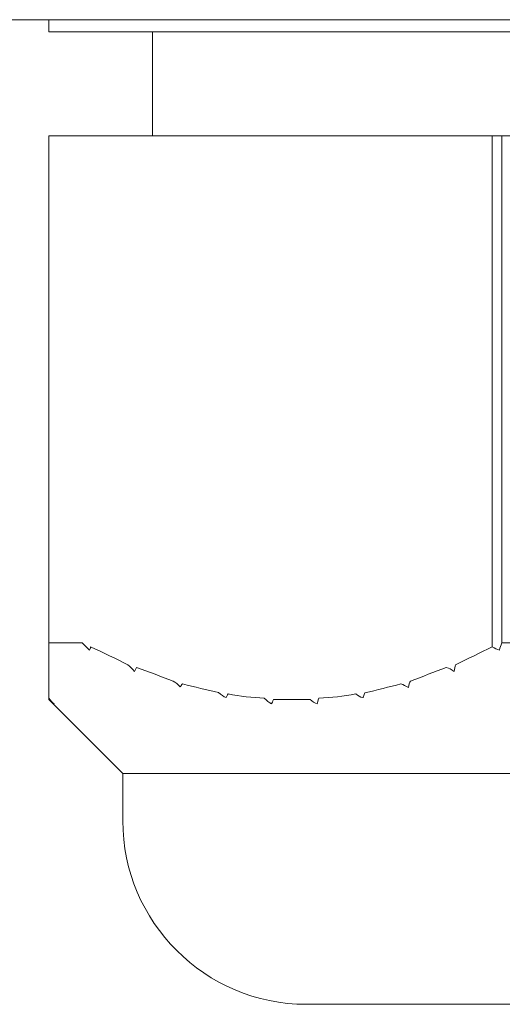
# Model space of a CAD drawing. Units: inches. Extents: x 1.7 to 27.9, y -17.7 to -4.4.
# Drawn here: x 6.7 to 6.7, y -13.3 to -13.2 of the extents above; entities that cross this region are included whole.
import ezdxf

# ---------------------------------------------------------------- set-up
doc = ezdxf.new("R2010")
doc.units = ezdxf.units.IN
doc.header["$MEASUREMENT"] = 0
doc.layers.add('Series 2 keylines', color=7, linetype='Continuous')

# ---------------------------------------------------------------- blocks, each defined once
blk = doc.blocks.new('block 8737')
at = {"layer": 'Series 2 keylines', "color": 7, "lineweight": 9, "true_color": 0xffffff}
blk.add_lwpolyline([(6.722902, -13.249984), (6.716528, -13.249984)], dxfattribs=at)
blk = doc.blocks.new('block 8738')
at = {"layer": 'Series 2 keylines', "color": 7, "lineweight": 9, "true_color": 0xffffff}
blk.add_lwpolyline([(6.675859, -13.249984), (6.716528, -13.249984)], dxfattribs=at)
blk = doc.blocks.new('block 8739')
at = {"layer": 'Series 2 keylines', "color": 7, "lineweight": 9, "true_color": 0xffffff}
blk.add_lwpolyline([(6.675859, -13.249984), (6.672638, -13.249984)], dxfattribs=at)
blk = doc.blocks.new('block 8740')
at = {"layer": 'Series 2 keylines', "color": 7, "lineweight": 9, "true_color": 0xffffff}
blk.add_lwpolyline([(6.672638, -13.249984), (6.672638, -13.248812)], dxfattribs=at)
blk = doc.blocks.new('block 8802')
at = {"layer": 'Series 2 keylines', "color": 7, "lineweight": 9, "true_color": 0xffffff}
blk.add_open_spline([(6.716321, -13.309894), (6.716356, -13.309653), (6.716425, -13.309446), (6.716528, -13.309171)], degree=3, dxfattribs=at)
blk = doc.blocks.new('block 8803')
at = {"layer": 'Series 2 keylines', "color": 7, "lineweight": 9, "true_color": 0xffffff}
blk.add_lwpolyline([(6.716528, -13.260078), (6.716528, -13.309171)], dxfattribs=at)
blk = doc.blocks.new('block 8804')
at = {"layer": 'Series 2 keylines', "color": 7, "lineweight": 9, "true_color": 0xffffff}
blk.add_lwpolyline([(6.716321, -13.260078), (6.716528, -13.260078)], dxfattribs=at)
blk = doc.blocks.new('block 8805')
at = {"layer": 'Series 2 keylines', "color": 7, "lineweight": 9, "true_color": 0xffffff}
blk.add_open_spline([(6.716321, -13.309894), (6.716063, -13.30986), (6.715839, -13.309687), (6.715598, -13.309584)], degree=3, dxfattribs=at)
blk = doc.blocks.new('block 8806')
at = {"layer": 'Series 2 keylines', "color": 7, "lineweight": 9, "true_color": 0xffffff}
blk.add_lwpolyline([(6.715598, -13.260078), (6.716321, -13.260078)], dxfattribs=at)
blk = doc.blocks.new('block 8807')
at = {"layer": 'Series 2 keylines', "color": 7, "lineweight": 9, "true_color": 0xffffff}
blk.add_lwpolyline([(6.715598, -13.309584), (6.715598, -13.260078)], dxfattribs=at)
blk = doc.blocks.new('block 8808')
at = {"layer": 'Series 2 keylines', "color": 7, "lineweight": 9, "true_color": 0xffffff}
blk.add_open_spline([(6.676565, -13.309894), (6.676324, -13.309584), (6.676048, -13.309446), (6.675859, -13.309171)], degree=3, dxfattribs=at)
blk = doc.blocks.new('block 8809')
at = {"layer": 'Series 2 keylines', "color": 7, "lineweight": 9, "true_color": 0xffffff}
blk.add_lwpolyline([(6.675859, -13.260078), (6.676565, -13.260078)], dxfattribs=at)
blk = doc.blocks.new('block 8810')
at = {"layer": 'Series 2 keylines', "color": 7, "lineweight": 9, "true_color": 0xffffff}
blk.add_open_spline([(6.676686, -13.309584), (6.676686, -13.309653), (6.676582, -13.30986), (6.676565, -13.309894)], degree=3, dxfattribs=at)
blk = doc.blocks.new('block 8811')
at = {"layer": 'Series 2 keylines', "color": 7, "lineweight": 9, "true_color": 0xffffff}
blk.add_lwpolyline([(6.676565, -13.260078), (6.676686, -13.260078)], dxfattribs=at)
blk = doc.blocks.new('block 8812')
at = {"layer": 'Series 2 keylines', "color": 7, "lineweight": 9, "true_color": 0xffffff}
blk.add_open_spline([(6.68113, -13.311582), (6.681113, -13.311651), (6.681009, -13.311754), (6.68094, -13.311961)], degree=3, dxfattribs=at)
blk = doc.blocks.new('block 8813')
at = {"layer": 'Series 2 keylines', "color": 7, "lineweight": 9, "true_color": 0xffffff}
blk.add_lwpolyline([(6.68094, -13.260078), (6.68113, -13.260078)], dxfattribs=at)
blk = doc.blocks.new('block 8814')
at = {"layer": 'Series 2 keylines', "color": 7, "lineweight": 9, "true_color": 0xffffff}
blk.add_open_spline([(6.68094, -13.311961), (6.680734, -13.311651), (6.68051, -13.311513), (6.680286, -13.311307)], degree=3, dxfattribs=at)
blk = doc.blocks.new('block 8815')
at = {"layer": 'Series 2 keylines', "color": 7, "lineweight": 9, "true_color": 0xffffff}
blk.add_lwpolyline([(6.680286, -13.260078), (6.68094, -13.260078)], dxfattribs=at)
blk = doc.blocks.new('block 8816')
at = {"layer": 'Series 2 keylines', "color": 7, "lineweight": 9, "true_color": 0xffffff}
blk.add_open_spline([(6.685367, -13.313442), (6.685161, -13.313236), (6.684902, -13.313029), (6.684695, -13.312891)], degree=3, dxfattribs=at)
blk = doc.blocks.new('block 8817')
at = {"layer": 'Series 2 keylines', "color": 7, "lineweight": 9, "true_color": 0xffffff}
blk.add_lwpolyline([(6.684695, -13.260078), (6.685367, -13.260078)], dxfattribs=at)
blk = doc.blocks.new('block 8818')
at = {"layer": 'Series 2 keylines', "color": 7, "lineweight": 9, "true_color": 0xffffff}
blk.add_open_spline([(6.685591, -13.313167), (6.685488, -13.313236), (6.685419, -13.313374), (6.685367, -13.313442)], degree=3, dxfattribs=at)
blk = doc.blocks.new('block 8819')
at = {"layer": 'Series 2 keylines', "color": 7, "lineweight": 9, "true_color": 0xffffff}
blk.add_lwpolyline([(6.685367, -13.260078), (6.685591, -13.260078)], dxfattribs=at)
blk = doc.blocks.new('block 8820')
at = {"layer": 'Series 2 keylines', "color": 7, "lineweight": 9, "true_color": 0xffffff}
blk.add_open_spline([(6.690001, -13.314132), (6.689915, -13.314269), (6.689863, -13.314442), (6.689811, -13.314476)], degree=3, dxfattribs=at)
blk = doc.blocks.new('block 8821')
at = {"layer": 'Series 2 keylines', "color": 7, "lineweight": 9, "true_color": 0xffffff}
blk.add_lwpolyline([(6.689811, -13.260078), (6.690001, -13.260078)], dxfattribs=at)
blk = doc.blocks.new('block 8822')
at = {"layer": 'Series 2 keylines', "color": 7, "lineweight": 9, "true_color": 0xffffff}
blk.add_open_spline([(6.689811, -13.314476), (6.689587, -13.314407), (6.689346, -13.314235), (6.689088, -13.313994)], degree=3, dxfattribs=at)
blk = doc.blocks.new('block 8823')
at = {"layer": 'Series 2 keylines', "color": 7, "lineweight": 9, "true_color": 0xffffff}
blk.add_lwpolyline([(6.689088, -13.260078), (6.689811, -13.260078)], dxfattribs=at)
blk = doc.blocks.new('block 8824')
at = {"layer": 'Series 2 keylines', "color": 7, "lineweight": 9, "true_color": 0xffffff}
blk.add_open_spline([(6.694204, -13.315096), (6.693997, -13.315027), (6.693756, -13.314752), (6.693515, -13.314545)], degree=3, dxfattribs=at)
blk = doc.blocks.new('block 8825')
at = {"layer": 'Series 2 keylines', "color": 7, "lineweight": 9, "true_color": 0xffffff}
blk.add_lwpolyline([(6.693515, -13.260078), (6.694204, -13.260078)], dxfattribs=at)
blk = doc.blocks.new('block 8826')
at = {"layer": 'Series 2 keylines', "color": 7, "lineweight": 9, "true_color": 0xffffff}
blk.add_open_spline([(6.694411, -13.314683), (6.694307, -13.314821), (6.694273, -13.315062), (6.694204, -13.315096)], degree=3, dxfattribs=at)
blk = doc.blocks.new('block 8827')
at = {"layer": 'Series 2 keylines', "color": 7, "lineweight": 9, "true_color": 0xffffff}
blk.add_lwpolyline([(6.694204, -13.260078), (6.694411, -13.260078)], dxfattribs=at)
blk = doc.blocks.new('block 8828')
at = {"layer": 'Series 2 keylines', "color": 7, "lineweight": 9, "true_color": 0xffffff}
blk.add_open_spline([(6.698803, -13.314545), (6.698717, -13.314752), (6.698683, -13.315027), (6.698648, -13.315096)], degree=3, dxfattribs=at)
blk = doc.blocks.new('block 8829')
at = {"layer": 'Series 2 keylines', "color": 7, "lineweight": 9, "true_color": 0xffffff}
blk.add_lwpolyline([(6.698648, -13.260078), (6.698803, -13.260078)], dxfattribs=at)
blk = doc.blocks.new('block 8830')
at = {"layer": 'Series 2 keylines', "color": 7, "lineweight": 9, "true_color": 0xffffff}
blk.add_open_spline([(6.698648, -13.315096), (6.69839, -13.315062), (6.698183, -13.314821), (6.697959, -13.314683)], degree=3, dxfattribs=at)
blk = doc.blocks.new('block 8831')
at = {"layer": 'Series 2 keylines', "color": 7, "lineweight": 9, "true_color": 0xffffff}
blk.add_lwpolyline([(6.697959, -13.260078), (6.698648, -13.260078)], dxfattribs=at)
blk = doc.blocks.new('block 8832')
at = {"layer": 'Series 2 keylines', "color": 7, "lineweight": 9, "true_color": 0xffffff}
blk.add_open_spline([(6.703058, -13.314476), (6.702782, -13.314476), (6.70261, -13.314269), (6.702369, -13.314132)], degree=3, dxfattribs=at)
blk = doc.blocks.new('block 8833')
at = {"layer": 'Series 2 keylines', "color": 7, "lineweight": 9, "true_color": 0xffffff}
blk.add_lwpolyline([(6.702369, -13.260078), (6.703058, -13.260078)], dxfattribs=at)
blk = doc.blocks.new('block 8834')
at = {"layer": 'Series 2 keylines', "color": 7, "lineweight": 9, "true_color": 0xffffff}
blk.add_open_spline([(6.703247, -13.314028), (6.703196, -13.314235), (6.703144, -13.314407), (6.703058, -13.314476)], degree=3, dxfattribs=at)
blk = doc.blocks.new('block 8835')
at = {"layer": 'Series 2 keylines', "color": 7, "lineweight": 9, "true_color": 0xffffff}
blk.add_lwpolyline([(6.703058, -13.260078), (6.703247, -13.260078)], dxfattribs=at)
blk = doc.blocks.new('block 8836')
at = {"layer": 'Series 2 keylines', "color": 7, "lineweight": 9, "true_color": 0xffffff}
blk.add_open_spline([(6.707674, -13.312891), (6.707588, -13.313029), (6.707536, -13.313236), (6.707485, -13.313511)], degree=3, dxfattribs=at)
blk = doc.blocks.new('block 8837')
at = {"layer": 'Series 2 keylines', "color": 7, "lineweight": 9, "true_color": 0xffffff}
blk.add_lwpolyline([(6.707485, -13.260078), (6.707674, -13.260078)], dxfattribs=at)
blk = doc.blocks.new('block 8838')
at = {"layer": 'Series 2 keylines', "color": 7, "lineweight": 9, "true_color": 0xffffff}
blk.add_open_spline([(6.707485, -13.313511), (6.707192, -13.313374), (6.70702, -13.313236), (6.706761, -13.313167)], degree=3, dxfattribs=at)
blk = doc.blocks.new('block 8839')
at = {"layer": 'Series 2 keylines', "color": 7, "lineweight": 9, "true_color": 0xffffff}
blk.add_lwpolyline([(6.706761, -13.260078), (6.707485, -13.260078)], dxfattribs=at)
blk = doc.blocks.new('block 8840')
at = {"layer": 'Series 2 keylines', "color": 7, "lineweight": 9, "true_color": 0xffffff}
blk.add_open_spline([(6.711912, -13.311961), (6.711636, -13.311754), (6.711429, -13.311651), (6.711154, -13.311582)], degree=3, dxfattribs=at)
blk = doc.blocks.new('block 8841')
at = {"layer": 'Series 2 keylines', "color": 7, "lineweight": 9, "true_color": 0xffffff}
blk.add_lwpolyline([(6.711154, -13.260078), (6.711912, -13.260078)], dxfattribs=at)
blk = doc.blocks.new('block 8842')
at = {"layer": 'Series 2 keylines', "color": 7, "lineweight": 9, "true_color": 0xffffff}
blk.add_open_spline([(6.71205, -13.311307), (6.712015, -13.311513), (6.711946, -13.311651), (6.711912, -13.311961)], degree=3, dxfattribs=at)
blk = doc.blocks.new('block 8843')
at = {"layer": 'Series 2 keylines', "color": 7, "lineweight": 9, "true_color": 0xffffff}
blk.add_lwpolyline([(6.711912, -13.260078), (6.71205, -13.260078)], dxfattribs=at)
blk = doc.blocks.new('block 8844')
at = {"layer": 'Series 2 keylines', "color": 7, "lineweight": 9, "true_color": 0xffffff}
blk.add_lwpolyline([(6.672638, -13.309584), (6.672638, -13.309171)], dxfattribs=at)
blk = doc.blocks.new('block 8845')
at = {"layer": 'Series 2 keylines', "color": 7, "lineweight": 9, "true_color": 0xffffff}
blk.add_open_spline([(6.672638, -13.314545), (6.672775, -13.314752), (6.673017, -13.315027), (6.673154, -13.315096)], degree=3, dxfattribs=at)
blk = doc.blocks.new('block 8846')
at = {"layer": 'Series 2 keylines', "color": 7, "lineweight": 9, "true_color": 0xffffff}
blk.add_open_spline([(6.673154, -13.315096), (6.673017, -13.315062), (6.672775, -13.314821), (6.672638, -13.314683)], degree=3, dxfattribs=at)
blk = doc.blocks.new('block 8847')
at = {"layer": 'Series 2 keylines', "color": 7, "lineweight": 9, "true_color": 0xffffff}
blk.add_lwpolyline([(6.672638, -13.314683), (6.672638, -13.314545)], dxfattribs=at)
blk = doc.blocks.new('block 8848')
at = {"layer": 'Series 2 keylines', "color": 7, "lineweight": 9, "true_color": 0xffffff}
blk.add_lwpolyline([(6.672638, -13.314132), (6.672638, -13.314028)], dxfattribs=at)
blk = doc.blocks.new('block 8849')
at = {"layer": 'Series 2 keylines', "color": 7, "lineweight": 9, "true_color": 0xffffff}
blk.add_lwpolyline([(6.672638, -13.313167), (6.672638, -13.312891)], dxfattribs=at)
blk = doc.blocks.new('block 8850')
at = {"layer": 'Series 2 keylines', "color": 7, "lineweight": 9, "true_color": 0xffffff}
blk.add_lwpolyline([(6.672638, -13.311582), (6.672638, -13.311307)], dxfattribs=at)
blk = doc.blocks.new('block 8874')
at = {"layer": 'Series 2 keylines', "color": 7, "lineweight": 9, "true_color": 0xffffff}
blk.add_open_spline([(6.711154, -13.311582), (6.709982, -13.311996), (6.708828, -13.312478), (6.707674, -13.312891)], degree=3, dxfattribs=at)
blk = doc.blocks.new('block 8875')
at = {"layer": 'Series 2 keylines', "color": 7, "lineweight": 9, "true_color": 0xffffff}
blk.add_lwpolyline([(6.707674, -13.260078), (6.711154, -13.260078)], dxfattribs=at)
blk = doc.blocks.new('block 8876')
at = {"layer": 'Series 2 keylines', "color": 7, "lineweight": 9, "true_color": 0xffffff}
blk.add_lwpolyline([(6.716528, -13.309171), (6.716528, -13.309171)], dxfattribs=at)
blk = doc.blocks.new('block 8877')
at = {"layer": 'Series 2 keylines', "color": 7, "lineweight": 9, "true_color": 0xffffff}
blk.add_lwpolyline([(6.716528, -13.260078), (6.716528, -13.309171)], dxfattribs=at)
blk = doc.blocks.new('block 8878')
at = {"layer": 'Series 2 keylines', "color": 7, "lineweight": 9, "true_color": 0xffffff}
blk.add_lwpolyline([(6.716528, -13.260078), (6.716528, -13.260078)], dxfattribs=at)
blk = doc.blocks.new('block 8879')
at = {"layer": 'Series 2 keylines', "color": 7, "lineweight": 9, "true_color": 0xffffff}
blk.add_open_spline([(6.702369, -13.314132), (6.70118, -13.314407), (6.700026, -13.314476), (6.698803, -13.314545)], degree=3, dxfattribs=at)
blk = doc.blocks.new('block 8880')
at = {"layer": 'Series 2 keylines', "color": 7, "lineweight": 9, "true_color": 0xffffff}
blk.add_lwpolyline([(6.698803, -13.260078), (6.702369, -13.260078)], dxfattribs=at)
blk = doc.blocks.new('block 8881')
at = {"layer": 'Series 2 keylines', "color": 7, "lineweight": 9, "true_color": 0xffffff}
blk.add_open_spline([(6.706761, -13.313167), (6.705624, -13.313442), (6.704436, -13.313787), (6.703247, -13.314028)], degree=3, dxfattribs=at)
blk = doc.blocks.new('block 8882')
at = {"layer": 'Series 2 keylines', "color": 7, "lineweight": 9, "true_color": 0xffffff}
blk.add_lwpolyline([(6.703247, -13.260078), (6.706761, -13.260078)], dxfattribs=at)
blk = doc.blocks.new('block 8883')
at = {"layer": 'Series 2 keylines', "color": 7, "lineweight": 9, "true_color": 0xffffff}
blk.add_open_spline([(6.693515, -13.314545), (6.692378, -13.314476), (6.691155, -13.314407), (6.690001, -13.314132)], degree=3, dxfattribs=at)
blk = doc.blocks.new('block 8884')
at = {"layer": 'Series 2 keylines', "color": 7, "lineweight": 9, "true_color": 0xffffff}
blk.add_lwpolyline([(6.690001, -13.260078), (6.693515, -13.260078)], dxfattribs=at)
blk = doc.blocks.new('block 8885')
at = {"layer": 'Series 2 keylines', "color": 7, "lineweight": 9, "true_color": 0xffffff}
blk.add_open_spline([(6.694411, -13.314683), (6.695289, -13.314683), (6.697029, -13.314683), (6.697959, -13.314683)], degree=3, dxfattribs=at)
blk = doc.blocks.new('block 8886')
at = {"layer": 'Series 2 keylines', "color": 7, "lineweight": 9, "true_color": 0xffffff}
blk.add_lwpolyline([(6.694411, -13.260078), (6.697959, -13.260078)], dxfattribs=at)
blk = doc.blocks.new('block 8887')
at = {"layer": 'Series 2 keylines', "color": 7, "lineweight": 9, "true_color": 0xffffff}
blk.add_open_spline([(6.684695, -13.312891), (6.683524, -13.312478), (6.682353, -13.311996), (6.68113, -13.311582)], degree=3, dxfattribs=at)
blk = doc.blocks.new('block 8888')
at = {"layer": 'Series 2 keylines', "color": 7, "lineweight": 9, "true_color": 0xffffff}
blk.add_lwpolyline([(6.68113, -13.260078), (6.684695, -13.260078)], dxfattribs=at)
blk = doc.blocks.new('block 8889')
at = {"layer": 'Series 2 keylines', "color": 7, "lineweight": 9, "true_color": 0xffffff}
blk.add_open_spline([(6.689088, -13.313994), (6.687951, -13.313787), (6.686762, -13.313442), (6.685591, -13.313167)], degree=3, dxfattribs=at)
blk = doc.blocks.new('block 8890')
at = {"layer": 'Series 2 keylines', "color": 7, "lineweight": 9, "true_color": 0xffffff}
blk.add_lwpolyline([(6.685591, -13.260078), (6.689088, -13.260078)], dxfattribs=at)
blk = doc.blocks.new('block 8891')
at = {"layer": 'Series 2 keylines', "color": 7, "lineweight": 9, "true_color": 0xffffff}
blk.add_open_spline([(6.680286, -13.311307), (6.679114, -13.310721), (6.677926, -13.310135), (6.676686, -13.309584)], degree=3, dxfattribs=at)
blk = doc.blocks.new('block 8892')
at = {"layer": 'Series 2 keylines', "color": 7, "lineweight": 9, "true_color": 0xffffff}
blk.add_lwpolyline([(6.676686, -13.260078), (6.680286, -13.260078)], dxfattribs=at)
blk = doc.blocks.new('block 8893')
at = {"layer": 'Series 2 keylines', "color": 7, "lineweight": 9, "true_color": 0xffffff}
blk.add_open_spline([(6.672638, -13.311582), (6.672638, -13.311996), (6.672638, -13.312478), (6.672638, -13.312891)], degree=3, dxfattribs=at)
blk = doc.blocks.new('block 8894')
at = {"layer": 'Series 2 keylines', "color": 7, "lineweight": 9, "true_color": 0xffffff}
blk.add_lwpolyline([(6.672638, -13.309171), (6.672638, -13.309171)], dxfattribs=at)
blk = doc.blocks.new('block 8895')
at = {"layer": 'Series 2 keylines', "color": 7, "lineweight": 9, "true_color": 0xffffff}
blk.add_lwpolyline([(6.672638, -13.260078), (6.672638, -13.309171)], dxfattribs=at)
blk = doc.blocks.new('block 8896')
at = {"layer": 'Series 2 keylines', "color": 7, "lineweight": 9, "true_color": 0xffffff}
blk.add_open_spline([(6.672638, -13.314132), (6.672638, -13.314407), (6.672638, -13.314476), (6.672638, -13.314545)], degree=3, dxfattribs=at)
blk = doc.blocks.new('block 8897')
at = {"layer": 'Series 2 keylines', "color": 7, "lineweight": 9, "true_color": 0xffffff}
blk.add_open_spline([(6.672638, -13.313167), (6.672638, -13.313442), (6.672638, -13.313787), (6.672638, -13.314028)], degree=3, dxfattribs=at)
blk = doc.blocks.new('block 8898')
at = {"layer": 'Series 2 keylines', "color": 7, "lineweight": 9, "true_color": 0xffffff}
blk.add_lwpolyline([(6.672638, -13.314683), (6.672638, -13.314683)], dxfattribs=at)
blk = doc.blocks.new('block 8899')
at = {"layer": 'Series 2 keylines', "color": 7, "lineweight": 9, "true_color": 0xffffff}
blk.add_lwpolyline([(6.675859, -13.260078), (6.672638, -13.260078)], dxfattribs=at)
blk = doc.blocks.new('block 8900')
at = {"layer": 'Series 2 keylines', "color": 7, "lineweight": 9, "true_color": 0xffffff}
blk.add_lwpolyline([(6.71205, -13.260078), (6.715598, -13.260078)], dxfattribs=at)
blk = doc.blocks.new('block 8901')
at = {"layer": 'Series 2 keylines', "color": 7, "lineweight": 9, "true_color": 0xffffff}
blk.add_lwpolyline([(6.722902, -13.260078), (6.716528, -13.260078)], dxfattribs=at)
blk = doc.blocks.new('block 8906')
at = {"layer": 'Series 2 keylines', "color": 7, "lineweight": 9, "true_color": 0xffffff}
blk.add_lwpolyline([(6.716528, -13.309171), (6.722902, -13.309171)], dxfattribs=at)
blk = doc.blocks.new('block 8907')
at = {"layer": 'Series 2 keylines', "color": 7, "lineweight": 9, "true_color": 0xffffff}
blk.add_open_spline([(6.715598, -13.309584), (6.714409, -13.310135), (6.713273, -13.310721), (6.71205, -13.311307)], degree=3, dxfattribs=at)
blk = doc.blocks.new('block 8908')
at = {"layer": 'Series 2 keylines', "color": 7, "lineweight": 9, "true_color": 0xffffff}
blk.add_lwpolyline([(6.672638, -13.309171), (6.675859, -13.309171)], dxfattribs=at)
blk = doc.blocks.new('block 8909')
at = {"layer": 'Series 2 keylines', "color": 7, "lineweight": 9, "true_color": 0xffffff}
blk.add_open_spline([(6.672638, -13.309584), (6.672638, -13.310135), (6.672638, -13.310721), (6.672638, -13.311307)], degree=3, dxfattribs=at)
blk = doc.blocks.new('block 8910')
at = {"layer": 'Series 2 keylines', "color": 7, "lineweight": 9, "true_color": 0xffffff}
blk.add_lwpolyline([(6.759592, -13.321849), (6.679803, -13.321849)], dxfattribs=at)
blk = doc.blocks.new('block 8911')
at = {"layer": 'Series 2 keylines', "color": 7, "lineweight": 9, "true_color": 0xffffff}
blk.add_lwpolyline([(6.741815, -13.344207), (6.69758, -13.344207)], dxfattribs=at)
blk = doc.blocks.new('block 8912')
at = {"layer": 'Series 2 keylines', "color": 7, "lineweight": 9, "true_color": 0xffffff}
blk.add_lwpolyline([(6.68268, -13.260078), (6.68268, -13.249984)], dxfattribs=at)
blk = doc.blocks.new('block 8914')
at = {"layer": 'Series 2 keylines', "color": 7, "lineweight": 9, "true_color": 0xffffff}
blk.add_lwpolyline([(6.679803, -13.321849), (6.672638, -13.314683)], dxfattribs=at)
blk = doc.blocks.new('block 8917')
at = {"layer": 'Series 2 keylines', "color": 7, "lineweight": 9, "true_color": 0xffffff}
blk.add_open_spline([(6.679803, -13.326431), (6.679803, -13.336249), (6.687796, -13.344207), (6.69758, -13.344207)], degree=3, dxfattribs=at)
blk = doc.blocks.new('block 8919')
at = {"layer": 'Series 2 keylines', "color": 7, "lineweight": 9, "true_color": 0xffffff}
blk.add_lwpolyline([(6.679803, -13.321849), (6.679803, -13.326431)], dxfattribs=at)
blk = doc.blocks.new('block 9140')
at = {"layer": 'Series 2 keylines', "color": 7, "lineweight": 9, "true_color": 0xffffff}
blk.add_lwpolyline([(6.564496, -13.248812), (7.789607, -13.248812)], dxfattribs=at)

msp = doc.modelspace()

# ---------------------------------------------------------------- block references
at = {"layer": 'Series 2 keylines'}
for name in ['block 9140', 'block 8740', 'block 8739', 'block 8738', 'block 8912', 'block 8737', 'block 8895', 'block 8899', 'block 8809', 'block 8811', 'block 8892', 'block 8815', 'block 8813', 'block 8888', 'block 8817', 'block 8819', 'block 8890', 'block 8823', 'block 8821', 'block 8884', 'block 8825', 'block 8827', 'block 8886', 'block 8831', 'block 8829', 'block 8880', 'block 8833', 'block 8835', 'block 8882', 'block 8839', 'block 8837', 'block 8875', 'block 8841', 'block 8843', 'block 8900', 'block 8806', 'block 8807', 'block 8804', 'block 8803', 'block 8877', 'block 8878', 'block 8901', 'block 8844', 'block 8894', 'block 8908', 'block 8808', 'block 8802', 'block 8876', 'block 8906', 'block 8909', 'block 8810', 'block 8891', 'block 8907', 'block 8805', 'block 8850', 'block 8814', 'block 8842', 'block 8893', 'block 8812', 'block 8887', 'block 8874', 'block 8840', 'block 8849', 'block 8897', 'block 8816', 'block 8818', 'block 8889', 'block 8881', 'block 8838', 'block 8836', 'block 8848', 'block 8896', 'block 8822', 'block 8820', 'block 8883', 'block 8879', 'block 8832', 'block 8834', 'block 8845', 'block 8847', 'block 8846', 'block 8898', 'block 8914', 'block 8824', 'block 8826', 'block 8885', 'block 8830', 'block 8828', 'block 8910', 'block 8919', 'block 8917', 'block 8911']:
    msp.add_blockref(name, (0, 0), dxfattribs=at)

doc.saveas('drawing.dxf')
